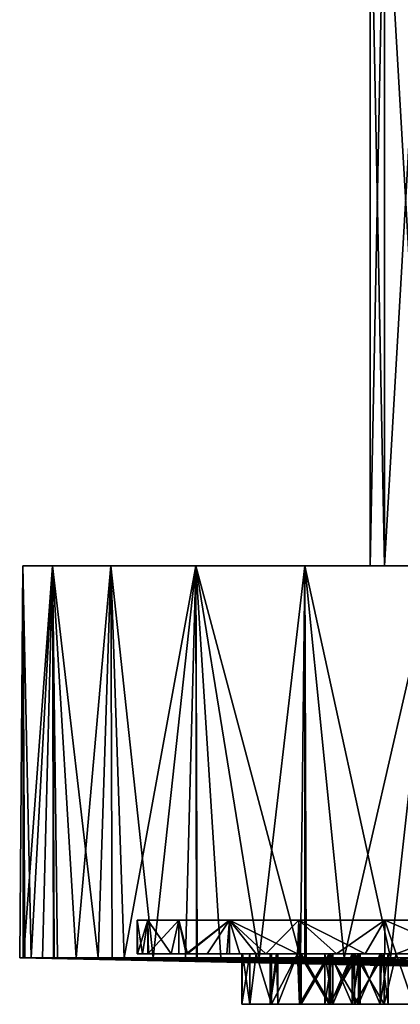
# Model space of a CAD drawing. Extents: x -30 to 30, y -66.8 to -8.4.
# Drawn here: x -27.4 to -16.1, y -66.8 to -37.6 of the extents above; entities that cross this region are included whole.
import ezdxf

# ---------------------------------------------------------------- set-up
doc = ezdxf.new("R2010")
doc.units = 0
doc.layers.add('L2', color=7, linetype='CONTINUOUS')
doc.layers.add('L3', color=7, linetype='CONTINUOUS')

msp = doc.modelspace()

# ---------------------------------------------------------------- linework, layer by layer
at = {"layer": 'L2', "color": 7}
for points in [[(-16.57377, -32.1, -3.782856), (-16.57377, -53.8, -3.782856), (-17, -53.8)], [(-16.57377, -32.1, -3.782856), (-17, -53.8), (-17, -32.1)], [(-17, -32.1), (-17, -53.8), (-16.57377, -53.8, 3.782856)], [(-17, -32.1), (-16.57377, -53.8, 3.782856), (-16.57377, -32.1, 3.782856)], [(-15.31647, -32.1, -7.376024), (-15.31647, -53.8, -7.376024), (-16.57377, -53.8, -3.782856)], [(-15.31647, -32.1, -7.376024), (-16.57377, -53.8, -3.782856), (-16.57377, -32.1, -3.782856)], [(-16.57377, -32.1, 3.782856), (-16.57377, -53.8, 3.782856), (-15.31647, -53.8, 7.376024)], [(-16.57377, -32.1, 3.782856), (-15.31647, -53.8, 7.376024), (-15.31647, -32.1, 7.376024)], [(-27.2897, -53.8, -2.456117), (-27.27901, -65.42455, -2.455774), (-27.38592, -65.42455, 0.878213)], [(-27.2897, -53.8, -2.456117), (-27.38592, -65.42455, 0.878213), (-27.2897, -53.8, 2.456117)], [(-27.23422, -65.42455, 2.450765), (-27.2897, -53.8, 2.456117), (-27.38592, -65.42455, 0.878213)], [(-26.41258, -53.8, -7.28941), (-27.27339, -65.42455, -2.631031), (-27.2897, -53.8, -2.456117)], [(-27.27339, -65.42455, -2.631031), (-27.27901, -65.42455, -2.455774), (-27.2897, -53.8, -2.456117)], [(-27.04878, -65.42455, 4.373037), (-26.41258, -53.8, 7.28941), (-27.2897, -53.8, 2.456117)], [(-27.04878, -65.42455, 4.373037), (-27.2897, -53.8, 2.456117), (-27.23422, -65.42455, 2.450765)], [(-16.57377, -53.8, -3.782856), (-26.41258, -53.8, -7.28941), (-27.2897, -53.8, -2.456117)], [(-16.57377, -53.8, -3.782856), (-27.2897, -53.8, -2.456117), (-17, -53.8)], [(-17, -53.8), (-27.2897, -53.8, -2.456117), (-27.2897, -53.8, 2.456117)], [(-17, -53.8), (-27.2897, -53.8, 2.456117), (-16.57377, -53.8, 3.782856)], [(-16.57377, -53.8, 3.782856), (-27.2897, -53.8, 2.456117), (-26.41258, -53.8, 7.28941)], [(-26.41258, -53.8, -7.28941), (-26.71302, -65.42455, -6.097074), (-27.27339, -65.42455, -2.631031)], [(-26.3846, -65.42455, 7.283022), (-26.41258, -53.8, 7.28941), (-27.04878, -65.42455, 4.373037)], [(-26.36347, -65.42455, -7.274834), (-26.71302, -65.42455, -6.097074), (-26.41258, -53.8, -7.28941)], [(-26.36347, -65.42455, -7.274834), (-26.41258, -53.8, -7.28941), (-25.71403, -65.42455, -9.463003)], [(-25.71403, -65.42455, -9.463003), (-26.41258, -53.8, -7.28941), (-24.68655, -53.8, -11.88841)], [(-26.3846, -65.42455, 7.283022), (-26.2675, -65.42455, 7.796056), (-26.41258, -53.8, 7.28941)], [(-26.41258, -53.8, 7.28941), (-26.2675, -65.42455, 7.796056), (-25.05491, -65.42455, 11.09106)], [(-26.41258, -53.8, 7.28941), (-25.05491, -65.42455, 11.09106), (-24.68655, -53.8, 11.88841)], [(-24.68655, -53.8, -11.88841), (-26.41258, -53.8, -7.28941), (-16.57377, -53.8, -3.782856)], [(-16.57377, -53.8, 3.782856), (-26.41258, -53.8, 7.28941), (-15.31647, -53.8, 7.376024)], [(-15.31647, -53.8, 7.376024), (-26.41258, -53.8, 7.28941), (-24.68655, -53.8, 11.88841)], [(-25.71403, -65.42455, -9.463003), (-24.68655, -53.8, -11.88841), (-24.64794, -65.42455, -11.87132)], [(-24.64912, -65.42455, 11.86889), (-24.68655, -53.8, 11.88841), (-25.05491, -65.42455, 11.09106)], [(-22.16707, -53.8, -16.10532), (-24.29282, -65.42455, -12.67355), (-24.68655, -53.8, -11.88841)], [(-24.64794, -65.42455, -11.87132), (-24.68655, -53.8, -11.88841), (-24.29282, -65.42455, -12.67355)], [(-23.43091, -65.42455, 14.20396), (-22.16707, -53.8, 16.10532), (-24.68655, -53.8, 11.88841)], [(-23.43091, -65.42455, 14.20396), (-24.68655, -53.8, 11.88841), (-24.64912, -65.42455, 11.86889)], [(-15.31647, -53.8, -7.376024), (-22.16707, -53.8, -16.10532), (-24.68655, -53.8, -11.88841)], [(-15.31647, -53.8, -7.376024), (-24.68655, -53.8, -11.88841), (-16.57377, -53.8, -3.782856)], [(-15.31647, -53.8, 7.376024), (-24.68655, -53.8, 11.88841), (-13.29114, -53.8, 10.59933)], [(-13.29114, -53.8, 10.59933), (-24.68655, -53.8, 11.88841), (-22.16707, -53.8, 16.10532)], [(-22.16707, -53.8, -16.10532), (-22.47272, -65.42455, -15.676), (-24.29282, -65.42455, -12.67355)], [(-22.12505, -65.42455, 16.07601), (-22.16707, -53.8, 16.10532), (-23.43091, -65.42455, 14.20396)], [(-22.14462, -65.42455, -16.08742), (-22.47272, -65.42455, -15.676), (-22.16707, -53.8, -16.10532)], [(-22.14462, -65.42455, -16.08742), (-22.16707, -53.8, -16.10532), (-20.28362, -65.42455, -18.42104)], [(-20.28362, -65.42455, -18.42104), (-22.16707, -53.8, -16.10532), (-18.93512, -53.8, -19.80458)], [(-22.12505, -65.42455, 16.07601), (-21.42218, -65.42455, 17.08362), (-22.16707, -53.8, 16.10532)], [(-22.16707, -53.8, 16.10532), (-21.42218, -65.42455, 17.08362), (-19.0617, -65.42455, 19.68277)], [(-22.16707, -53.8, 16.10532), (-19.0617, -65.42455, 19.68277), (-18.93512, -53.8, 19.80458)], [(-13.29114, -53.8, -10.59933), (-18.93512, -53.8, -19.80458), (-22.16707, -53.8, -16.10532)], [(-13.29114, -53.8, -10.59933), (-22.16707, -53.8, -16.10532), (-15.31647, -53.8, -7.376024)], [(-13.29114, -53.8, 10.59933), (-22.16707, -53.8, 16.10532), (-18.93512, -53.8, 19.80458)], [(-20.28362, -65.42455, -18.42104), (-18.93512, -53.8, -19.80458), (-18.89634, -65.42455, -19.76454)], [(-19.0617, -65.42455, 19.68277), (-18.92819, -65.42455, 19.79644), (-18.93512, -53.8, 19.80458)], [(-15.09458, -53.8, -22.86731), (-17.76146, -65.42455, -20.86362), (-18.93512, -53.8, -19.80458)], [(-18.89634, -65.42455, -19.76454), (-18.93512, -53.8, -19.80458), (-17.76146, -65.42455, -20.86362)], [(-18.93512, -53.8, 19.80458), (-18.92819, -65.42455, 19.79644), (-16.38823, -65.42455, 21.95873)], [(-18.93512, -53.8, 19.80458), (-16.38823, -65.42455, 21.95873), (-15.09458, -53.8, 22.86731)], [(-10.59933, -53.8, -13.29114), (-15.09458, -53.8, -22.86731), (-18.93512, -53.8, -19.80458)], [(-10.59933, -53.8, -13.29114), (-18.93512, -53.8, -19.80458), (-13.29114, -53.8, -10.59933)], [(-13.29114, -53.8, 10.59933), (-18.93512, -53.8, 19.80458), (-10.59933, -53.8, 13.29114)], [(-10.59933, -53.8, 13.29114), (-18.93512, -53.8, 19.80458), (-15.09458, -53.8, 22.86731)], [(-15.09458, -53.8, -22.86731), (-15.08818, -65.42455, -22.85874), (-17.76146, -65.42455, -20.86362)], [(-15.06417, -65.42455, 22.8206), (-15.09458, -53.8, 22.86731), (-16.38823, -65.42455, 21.95873)], [(-27.23422, -65.42455, 2.450765), (-27.38592, -65.42455, 0.878213), (-13.69425, -65.70613, 0.439148)], [(-27.38592, -65.42455, 0.878213), (-27.27901, -65.42455, -2.455774), (-13.69425, -65.70613, 0.439148)], [(-27.27901, -65.42455, -2.455774), (-27.27339, -65.42455, -2.631031), (-13.63797, -65.70613, -1.315639)], [(-13.69425, -65.70613, 0.439148), (-27.27901, -65.42455, -2.455774), (-13.63797, -65.70613, -1.315639)], [(-13.63797, -65.70613, -1.315639), (-27.27339, -65.42455, -2.631031), (-13.35777, -65.70613, -3.048823)], [(-27.27339, -65.42455, -2.631031), (-26.71302, -65.42455, -6.097074), (-13.35777, -65.70613, -3.048823)], [(-27.04878, -65.42455, 4.373037), (-27.23422, -65.42455, 2.450765), (-13.52566, -65.70613, 2.186724)], [(-13.52566, -65.70613, 2.186724), (-27.23422, -65.42455, 2.450765), (-13.69425, -65.70613, 0.439148)], [(-26.3846, -65.42455, 7.283022), (-27.04878, -65.42455, 4.373037), (-13.52566, -65.70613, 2.186724)], [(-13.35777, -65.70613, -3.048823), (-26.71302, -65.42455, -6.097074), (-26.36347, -65.42455, -7.274834)], [(-13.13498, -65.70613, 3.898394), (-26.2675, -65.42455, 7.796056), (-26.3846, -65.42455, 7.283022)], [(-26.3846, -65.42455, 7.283022), (-13.52566, -65.70613, 2.186724), (-13.13498, -65.70613, 3.898394)], [(-13.35777, -65.70613, -3.048823), (-26.36347, -65.42455, -7.274834), (-12.85822, -65.70613, -4.731945)], [(-12.85822, -65.70613, -4.731945), (-26.36347, -65.42455, -7.274834), (-25.71403, -65.42455, -9.463003)], [(-13.13498, -65.70613, 3.898394), (-25.05491, -65.42455, 11.09106), (-26.2675, -65.42455, 7.796056)], [(-12.85822, -65.70613, -4.731945), (-25.71403, -65.42455, -9.463003), (-24.64794, -65.42455, -11.87132)], [(-12.52863, -65.70613, 5.546052), (-24.64912, -65.42455, 11.86889), (-25.05491, -65.42455, 11.09106)], [(-12.52863, -65.70613, 5.546052), (-25.05491, -65.42455, 11.09106), (-13.13498, -65.70613, 3.898394)], [(-11.71656, -65.70613, 7.102645), (-24.64912, -65.42455, 11.86889), (-12.52863, -65.70613, 5.546052)], [(-11.71656, -65.70613, 7.102645), (-23.43091, -65.42455, 14.20396), (-24.64912, -65.42455, 11.86889)], [(-12.85822, -65.70613, -4.731945), (-24.64794, -65.42455, -11.87132), (-12.14755, -65.70613, -6.337369)], [(-12.14755, -65.70613, -6.337369), (-24.64794, -65.42455, -11.87132), (-24.29282, -65.42455, -12.67355)], [(-12.14755, -65.70613, -6.337369), (-24.29282, -65.42455, -12.67355), (-11.23741, -65.70613, -7.838734)], [(-11.23741, -65.70613, -7.838734), (-24.29282, -65.42455, -12.67355), (-22.47272, -65.42455, -15.676)], [(-11.71656, -65.70613, 7.102645), (-22.12505, -65.42455, 16.07601), (-23.43091, -65.42455, 14.20396)], [(-11.23741, -65.70613, -7.838734), (-22.47272, -65.42455, -15.676), (-22.14462, -65.42455, -16.08742)], [(-22.14462, -65.42455, -16.08742), (-20.28362, -65.42455, -18.42104), (-10.14276, -65.70613, -9.211387)], [(-22.14462, -65.42455, -16.08742), (-10.14276, -65.70613, -9.211387), (-11.23741, -65.70613, -7.838734)], [(-10.7121, -65.70613, 8.542612), (-21.42218, -65.42455, 17.08362), (-22.12505, -65.42455, 16.07601)], [(-10.7121, -65.70613, 8.542612), (-22.12505, -65.42455, 16.07601), (-11.71656, -65.70613, 7.102645)], [(-19.0617, -65.42455, 19.68277), (-21.42218, -65.42455, 17.08362), (-10.7121, -65.70613, 8.542612)], [(-20.28362, -65.42455, -18.42104), (-18.89634, -65.42455, -19.76454), (-10.14276, -65.70613, -9.211387)], [(-18.92819, -65.42455, 19.79644), (-19.0617, -65.42455, 19.68277), (-9.531746, -65.70613, 9.84231)], [(-19.0617, -65.42455, 19.68277), (-10.7121, -65.70613, 8.542612), (-9.531746, -65.70613, 9.84231)], [(-16.38823, -65.42455, 21.95873), (-18.92819, -65.42455, 19.79644), (-8.194883, -65.70613, 10.9804)], [(-8.194883, -65.70613, 10.9804), (-18.92819, -65.42455, 19.79644), (-9.531746, -65.70613, 9.84231)], [(-18.89634, -65.42455, -19.76454), (-17.76146, -65.42455, -20.86362), (-8.881562, -65.70613, -10.43279)], [(-10.14276, -65.70613, -9.211387), (-18.89634, -65.42455, -19.76454), (-8.881562, -65.70613, -10.43279)], [(-17.76146, -65.42455, -20.86362), (-15.08818, -65.42455, -22.85874), (-8.881562, -65.70613, -10.43279)], [(-8.194883, -65.70613, 10.9804), (-15.06417, -65.42455, 22.8206), (-16.38823, -65.42455, 21.95873)]]:
    msp.add_3dface(points, dxfattribs=at)
at = {"layer": 'L3', "color": 250}
for points in [[(-23.89716, -65.3, -0.035182), (-23.9, -64.3), (-23.5905, -64.3, -3.83383)], [(-23.89716, -65.3, -0.035182), (-23.9, -65.3), (-23.9, -64.3)], [(-23.9, -64.3), (-23.9, -65.3), (-23.74408, -65.3, 1.931356)], [(-23.9, -64.3), (-23.74408, -65.3, 1.931356), (-23.5905, -64.3, 3.83383)], [(-23.5905, -64.3, 3.83383), (23.8225, -64.3, 1.923151), (-23.9, -64.3)], [(-23.9, -64.3), (23.8225, -64.3, 1.923151), (23.9, -64.3)], [(-23.9, -64.3), (23.9, -64.3), (23.8225, -64.3, -1.923151)], [(-23.5905, -64.3, -3.83383), (-23.9, -64.3), (-22.67002, -64.3, -7.568365)], [(-22.67002, -64.3, -7.568365), (-23.9, -64.3), (23.8225, -64.3, -1.923151)], [(-23.5905, -64.3, -3.83383), (-23.74408, -65.3, -1.931356), (-23.89716, -65.3, -0.035182)], [(-23.5905, -64.3, -3.83383), (-23.5905, -65.3, -3.83383), (-23.74408, -65.3, -1.931356)], [(-23.5905, -64.3, 3.83383), (-23.74408, -65.3, 1.931356), (-23.5905, -65.3, 3.83383)], [(-22.67002, -64.3, -7.568365), (-23.5905, -65.3, -3.83383), (-23.5905, -64.3, -3.83383)], [(-22.67002, -64.3, -7.568365), (-22.67002, -65.3, -7.568365), (-23.5905, -65.3, -3.83383)], [(-22.8988, -65.3, 6.640194), (-22.67002, -64.3, 7.568365), (-23.5905, -64.3, 3.83383)], [(-22.8988, -65.3, 6.640194), (-23.5905, -64.3, 3.83383), (-23.56815, -65.3, 3.924516)], [(-23.5905, -64.3, 3.83383), (-23.5905, -65.3, 3.83383), (-23.56815, -65.3, 3.924516)], [(-22.67002, -64.3, 7.568365), (23.20551, -64.3, 5.719644), (-23.5905, -64.3, 3.83383)], [(-23.5905, -64.3, 3.83383), (23.20551, -64.3, 5.719644), (23.8225, -64.3, 1.923151)], [(-22.67002, -65.3, 7.568365), (-22.67002, -64.3, 7.568365), (-22.8988, -65.3, 6.640194)], [(-21.1624, -64.3, -11.10688), (-22.44613, -65.3, -8.093856), (-22.67002, -64.3, -7.568365)], [(-22.67002, -64.3, -7.568365), (-22.44613, -65.3, -8.093856), (-22.67002, -65.3, -7.568365)], [(-22.67002, -64.3, 7.568365), (-22.67002, -65.3, 7.568365), (-22.40885, -65.3, 8.181356)], [(-22.67002, -64.3, 7.568365), (-22.40885, -65.3, 8.181356), (-21.1624, -64.3, 11.10688)], [(-21.1624, -64.3, 11.10688), (21.98751, -64.3, 9.368002), (-22.67002, -64.3, 7.568365)], [(-22.67002, -64.3, 7.568365), (21.98751, -64.3, 9.368002), (23.20551, -64.3, 5.719644)], [(-22.67002, -64.3, -7.568365), (23.8225, -64.3, -1.923151), (-21.1624, -64.3, -11.10688)], [(-21.1624, -64.3, -11.10688), (-21.1624, -65.3, -11.10688), (-22.44613, -65.3, -8.093856)], [(-21.1624, -64.3, 11.10688), (-22.40885, -65.3, 8.181356), (-21.82302, -65.3, 9.556356)], [(-21.1624, -64.3, 11.10688), (-21.82302, -65.3, 9.556356), (-21.24759, -65.3, 10.90693)], [(-21.24759, -65.3, 10.90693), (-21.1624, -65.3, 11.10688), (-21.1624, -64.3, 11.10688)], [(-20.85446, -65.3, -11.59386), (-21.1624, -65.3, -11.10688), (-21.1624, -64.3, -11.10688)], [(-19.10668, -64.3, -14.35774), (-20.09003, -65.3, -12.80269), (-21.1624, -64.3, -11.10688)], [(-21.1624, -64.3, -11.10688), (-20.09003, -65.3, -12.80269), (-20.37891, -65.3, -12.34587)], [(-21.1624, -64.3, -11.10688), (-20.37891, -65.3, -12.34587), (-20.85446, -65.3, -11.59386)], [(-21.1624, -65.3, 11.10688), (-20.37891, -65.3, 12.34587), (-21.1624, -64.3, 11.10688)], [(-21.1624, -64.3, 11.10688), (-20.37891, -65.3, 12.34587), (-19.14856, -65.3, 14.29152)], [(-21.1624, -64.3, 11.10688), (-19.14856, -65.3, 14.29152), (-19.10668, -64.3, 14.35774)], [(-19.10668, -64.3, 14.35774), (20.20004, -64.3, 12.77373), (-21.1624, -64.3, 11.10688)], [(-21.1624, -64.3, 11.10688), (20.20004, -64.3, 12.77373), (21.98751, -64.3, 9.368002)], [(-21.1624, -64.3, -11.10688), (23.8225, -64.3, -1.923151), (-19.10668, -64.3, -14.35774)], [(-19.10668, -64.3, -14.35774), (-19.14856, -65.3, -14.29152), (-20.09003, -65.3, -12.80269)], [(-19.10668, -65.3, -14.35774), (-19.14856, -65.3, -14.29152), (-19.10668, -64.3, -14.35774)], [(-19.10668, -64.3, 14.35774), (-19.14856, -65.3, 14.29152), (-19.10668, -65.3, 14.35774)], [(-19.10668, -65.3, -14.35774), (-19.10668, -64.3, -14.35774), (-17.99217, -65.3, -15.61576)], [(-17.99217, -65.3, -15.61576), (-19.10668, -64.3, -14.35774), (-16.55611, -64.3, -17.23674)], [(-17.14484, -65.3, 16.5722), (-16.55611, -64.3, 17.23674), (-19.10668, -64.3, 14.35774)], [(-17.14484, -65.3, 16.5722), (-19.10668, -64.3, 14.35774), (-19.06311, -65.3, 14.40693)], [(-19.10668, -64.3, 14.35774), (-19.10668, -65.3, 14.35774), (-19.06311, -65.3, 14.40693)], [(-16.55611, -64.3, 17.23674), (17.88941, -64.3, 15.84863), (-19.10668, -64.3, 14.35774)], [(-19.10668, -64.3, 14.35774), (17.88941, -64.3, 15.84863), (20.20004, -64.3, 12.77373)], [(23.8225, -64.3, -1.923151), (-16.55611, -64.3, -17.23674), (-19.10668, -64.3, -14.35774)], [(-17.99217, -65.3, -15.61576), (-16.55611, -64.3, -17.23674), (-16.55611, -65.3, -17.23674)], [(-16.55611, -65.3, 17.23674), (-16.55611, -64.3, 17.23674), (-17.14484, -65.3, 16.5722)], [(-16.55611, -65.3, -17.23674), (-16.55611, -64.3, -17.23674), (-16.22198, -65.3, -17.50955)], [(-16.22198, -65.3, -17.50955), (-16.55611, -64.3, -17.23674), (-13.57675, -64.3, -19.66931)], [(-16.55611, -65.3, 17.23674), (-16.22198, -65.3, 17.50955), (-16.55611, -64.3, 17.23674)], [(-16.55611, -64.3, 17.23674), (-16.22198, -65.3, 17.50955), (-14.2363, -65.3, 19.13081)], [(-16.55611, -64.3, 17.23674), (-14.2363, -65.3, 19.13081), (-13.57675, -64.3, 19.66931)], [(-13.57675, -64.3, 19.66931), (15.11544, -64.3, 18.51306), (-16.55611, -64.3, 17.23674)], [(-16.55611, -64.3, 17.23674), (15.11544, -64.3, 18.51306), (17.88941, -64.3, 15.84863)], [(-13.57675, -64.3, -19.66931), (-16.55611, -64.3, -17.23674), (23.8225, -64.3, -1.923151)], [(-16.22198, -65.3, -17.50955), (-13.57675, -64.3, -19.66931), (-14.5654, -65.3, -18.8621)], [(-23.89716, -65.3, -0.035182), (-20.37891, -65.3, -0.035182), (-23.9, -65.3)], [(-23.9, -65.3), (-20.37891, -65.3, -0.035182), (-20.37891, -65.3, 1.931356)], [(-23.9, -65.3), (-20.37891, -65.3, 1.931356), (-23.74408, -65.3, 1.931356)], [(-23.74408, -65.3, -1.931356), (-20.77624, -65.3, -1.931356), (-23.89716, -65.3, -0.035182)], [(-23.89716, -65.3, -0.035182), (-20.77624, -65.3, -1.931356), (-20.56064, -65.3, -1.12672)], [(-23.89716, -65.3, -0.035182), (-20.56064, -65.3, -1.12672), (-20.37891, -65.3, -0.035182)], [(-23.5905, -65.3, -3.83383), (-20.56064, -65.3, -2.87672), (-23.74408, -65.3, -1.931356)], [(-23.74408, -65.3, 1.931356), (-20.37891, -65.3, 1.931356), (-23.5905, -65.3, 3.83383)], [(-20.56064, -65.3, -2.87672), (-20.79509, -65.3, -2.00172), (-23.74408, -65.3, -1.931356)], [(-23.74408, -65.3, -1.931356), (-20.79509, -65.3, -2.00172), (-20.77624, -65.3, -1.931356)], [(-22.67002, -65.3, -7.568365), (-20.37891, -65.3, -3.058446), (-23.5905, -65.3, -3.83383)], [(-23.5905, -65.3, -3.83383), (-20.37891, -65.3, -3.058446), (-20.56064, -65.3, -2.87672)], [(-23.5905, -65.3, 3.83383), (-20.37891, -65.3, 1.931356), (-20.37891, -65.3, 3.924516)], [(-23.5905, -65.3, 3.83383), (-20.37891, -65.3, 3.924516), (-23.56815, -65.3, 3.924516)], [(-23.56815, -65.3, 3.924516), (-20.37891, -65.3, 3.924516), (-20.37891, -65.3, 6.640194)], [(-23.56815, -65.3, 3.924516), (-20.37891, -65.3, 6.640194), (-22.8988, -65.3, 6.640194)], [(-22.8988, -65.3, 6.640194), (-20.37891, -65.3, 6.640194), (-22.67002, -65.3, 7.568365)], [(-22.44613, -65.3, -8.093856), (-20.37891, -65.3, -8.093856), (-22.67002, -65.3, -7.568365)], [(-22.67002, -65.3, -7.568365), (-20.37891, -65.3, -8.093856), (-20.37891, -65.3, -3.058446)], [(-22.67002, -65.3, 7.568365), (-20.37891, -65.3, 6.640194), (-20.37891, -65.3, 8.181356)], [(-22.67002, -65.3, 7.568365), (-20.37891, -65.3, 8.181356), (-22.40885, -65.3, 8.181356)], [(-22.44613, -65.3, -8.093856), (-21.1624, -65.3, -11.10688), (-20.37891, -65.3, -8.093856)], [(-22.40885, -65.3, 8.181356), (-20.37891, -65.3, 8.181356), (-20.37891, -65.3, 9.556356)], [(-22.40885, -65.3, 8.181356), (-20.37891, -65.3, 9.556356), (-21.82302, -65.3, 9.556356)], [(-21.82302, -65.3, 9.556356), (-20.37891, -65.3, 9.556356), (-20.37891, -65.3, 10.90693)], [(-21.82302, -65.3, 9.556356), (-20.37891, -65.3, 10.90693), (-21.24759, -65.3, 10.90693)], [(-21.1624, -65.3, 11.10688), (-21.24759, -65.3, 10.90693), (-20.37891, -65.3, 12.34587)], [(-20.37891, -65.3, 12.34587), (-21.24759, -65.3, 10.90693), (-20.37891, -65.3, 10.90693)], [(-20.37891, -65.3, -8.093856), (-21.1624, -65.3, -11.10688), (-20.37891, -65.3, -11.59386)], [(-21.1624, -65.3, -11.10688), (-20.85446, -65.3, -11.59386), (-20.37891, -65.3, -11.59386)], [(-20.37891, -65.3, -11.59386), (-20.85446, -65.3, -11.59386), (-20.37891, -65.3, -12.34587)], [(-20.79509, -66.8, -2.00172), (-20.56064, -65.3, -2.87672), (-20.56064, -66.8, -2.87672)], [(-20.56064, -66.8, -1.12672), (-20.77624, -65.3, -1.931356), (-20.79509, -66.8, -2.00172)], [(-20.79509, -66.8, -2.00172), (-20.77624, -65.3, -1.931356), (-20.79509, -65.3, -2.00172)], [(-20.79509, -66.8, -2.00172), (-20.79509, -65.3, -2.00172), (-20.56064, -65.3, -2.87672)], [(-20.56064, -66.8, -1.12672), (-20.56064, -65.3, -1.12672), (-20.77624, -65.3, -1.931356)], [(-20.37891, -65.3, -0.035182), (-20.56064, -65.3, -1.12672), (-20.37891, -65.3, -0.944995)], [(-20.56064, -66.8, -2.87672), (-20.56064, -65.3, -2.87672), (-20.37891, -65.3, -3.058446)], [(-20.56064, -66.8, -2.87672), (-20.37891, -65.3, -3.058446), (-19.92009, -66.8, -3.517265)], [(-19.92009, -66.8, -0.486176), (-20.37891, -65.3, -0.944995), (-20.56064, -66.8, -1.12672)], [(-20.37891, -65.3, -0.944995), (-20.56064, -65.3, -1.12672), (-20.56064, -66.8, -1.12672)], [(-20.37891, -65.3, 6.640194), (-20.37891, -65.3, 3.924516), (-19.72828, -65.3, 5.042675)], [(-19.72828, -65.3, 6.792675), (-20.37891, -65.3, 8.181356), (-19.76913, -65.3, 6.640194)], [(-19.76913, -65.3, 6.640194), (-20.37891, -65.3, 8.181356), (-20.37891, -65.3, 6.640194)], [(-19.76913, -65.3, 6.640194), (-20.37891, -65.3, 6.640194), (-19.96273, -65.3, 5.917675)], [(-19.96273, -65.3, 5.917675), (-20.37891, -65.3, 6.640194), (-19.72828, -65.3, 5.042675)], [(-20.09003, -65.3, -12.80269), (-19.14856, -65.3, -12.80269), (-20.37891, -65.3, -12.34587)], [(-19.14856, -65.3, 10.90693), (-19.14856, -65.3, 14.29152), (-20.37891, -65.3, 12.34587)], [(-20.37891, -65.3, -0.035182), (-20.37891, -65.3, -0.944995), (-19.92009, -65.3, -0.486176)], [(-19.14856, -65.3, -8.093856), (-19.14856, -65.3, -3.723997), (-20.37891, -65.3, -8.093856)], [(-20.37891, -65.3, -8.093856), (-19.14856, -65.3, -3.723997), (-19.92009, -65.3, -3.517265)], [(-20.37891, -65.3, -8.093856), (-19.92009, -65.3, -3.517265), (-20.37891, -65.3, -3.058446)], [(-20.37891, -65.3, 12.34587), (-20.37891, -65.3, 10.90693), (-19.14856, -65.3, 10.90693)], [(-19.14856, -65.3, 10.90693), (-20.37891, -65.3, 10.90693), (-20.37891, -65.3, 9.556356)], [(-19.14856, -65.3, 10.90693), (-20.37891, -65.3, 9.556356), (-19.14856, -65.3, 9.556356)], [(-19.14856, -65.3, 9.556356), (-20.37891, -65.3, 9.556356), (-20.37891, -65.3, 8.181356)], [(-19.14856, -65.3, 9.556356), (-20.37891, -65.3, 8.181356), (-19.14856, -65.3, 8.181356)], [(-19.14856, -65.3, 8.181356), (-20.37891, -65.3, 8.181356), (-19.72828, -65.3, 6.792675)], [(-19.92009, -65.3, -0.486176), (-19.14856, -65.3, -0.035182), (-20.37891, -65.3, -0.035182)], [(-20.37891, -65.3, -0.035182), (-19.14856, -65.3, -0.035182), (-19.14856, -65.3, 1.931356)], [(-20.37891, -65.3, -0.035182), (-19.14856, -65.3, 1.931356), (-20.37891, -65.3, 1.931356)], [(-20.37891, -65.3, 1.931356), (-19.14856, -65.3, 1.931356), (-19.14856, -65.3, 3.924516)], [(-20.37891, -65.3, 1.931356), (-19.14856, -65.3, 3.924516), (-20.37891, -65.3, 3.924516)], [(-20.37891, -65.3, 3.924516), (-19.14856, -65.3, 3.924516), (-19.14856, -65.3, 4.462958)], [(-20.37891, -65.3, 3.924516), (-19.14856, -65.3, 4.462958), (-19.72828, -65.3, 5.042675)], [(-20.37891, -65.3, -8.093856), (-20.37891, -65.3, -11.59386), (-19.14856, -65.3, -8.093856)], [(-19.14856, -65.3, -8.093856), (-20.37891, -65.3, -11.59386), (-19.14856, -65.3, -11.59386)], [(-20.37891, -65.3, -11.59386), (-20.37891, -65.3, -12.34587), (-19.14856, -65.3, -11.59386)], [(-19.14856, -65.3, -11.59386), (-20.37891, -65.3, -12.34587), (-19.14856, -65.3, -12.80269)], [(-20.37891, -65.3, -3.058446), (-19.92009, -65.3, -3.517265), (-19.92009, -66.8, -3.517265)], [(-19.92009, -66.8, -0.486176), (-19.92009, -65.3, -0.486176), (-20.37891, -65.3, -0.944995)], [(-19.14856, -65.3, -14.29152), (-19.14856, -65.3, -12.80269), (-20.09003, -65.3, -12.80269)], [(-19.96273, -66.8, 5.917675), (-19.72828, -65.3, 5.042675), (-19.72828, -66.8, 5.042675)], [(-19.72828, -66.8, 6.792675), (-19.76913, -65.3, 6.640194), (-19.96273, -66.8, 5.917675)], [(-19.96273, -66.8, 5.917675), (-19.76913, -65.3, 6.640194), (-19.96273, -65.3, 5.917675)], [(-19.96273, -66.8, 5.917675), (-19.96273, -65.3, 5.917675), (-19.72828, -65.3, 5.042675)], [(-19.92009, -65.3, -0.486176), (-19.14856, -65.3, -0.279444), (-19.14856, -65.3, -0.035182)], [(-19.92009, -66.8, -3.517265), (-19.92009, -65.3, -3.517265), (-19.14856, -65.3, -3.723997)], [(-19.92009, -66.8, -3.517265), (-19.14856, -65.3, -3.723997), (-19.04509, -66.8, -3.75172)], [(-19.04509, -66.8, -0.25172), (-19.14856, -65.3, -0.279444), (-19.92009, -66.8, -0.486176)], [(-19.14856, -65.3, -0.279444), (-19.92009, -65.3, -0.486176), (-19.92009, -66.8, -0.486176)], [(-19.72828, -66.8, 6.792675), (-19.72828, -65.3, 6.792675), (-19.76913, -65.3, 6.640194)], [(-19.14856, -65.3, 8.181356), (-19.72828, -65.3, 6.792675), (-19.14856, -65.3, 7.372393)], [(-19.72828, -66.8, 5.042675), (-19.72828, -65.3, 5.042675), (-19.14856, -65.3, 4.462958)], [(-19.72828, -66.8, 5.042675), (-19.14856, -65.3, 4.462958), (-19.08773, -66.8, 4.402131)], [(-19.08773, -66.8, 7.43322), (-19.14856, -65.3, 7.372393), (-19.72828, -66.8, 6.792675)], [(-19.14856, -65.3, 7.372393), (-19.72828, -65.3, 6.792675), (-19.72828, -66.8, 6.792675)], [(-19.08773, -65.3, 4.402131), (-19.14856, -65.3, 4.462958), (-19.14856, -65.3, 3.924516)], [(-17.49379, -65.3, -8.093856), (-17.45939, -65.3, -8.059455), (-19.14856, -65.3, -3.723997)], [(-17.45939, -65.3, -8.059455), (-19.04509, -65.3, -3.75172), (-19.14856, -65.3, -3.723997)], [(-18.09993, -65.3, -10.45), (-18.33439, -65.3, -9.575), (-19.14856, -65.3, -8.093856)], [(-19.14856, -65.3, -8.093856), (-18.33439, -65.3, -9.575), (-18.09993, -65.3, -8.7)], [(-17.45939, -65.3, -11.09054), (-19.14856, -65.3, -11.59386), (-16.58439, -65.3, -11.325)], [(-16.58439, -65.3, -11.325), (-19.14856, -65.3, -11.59386), (-16.22198, -65.3, -11.59386)], [(-19.14856, -65.3, 7.372393), (-19.08773, -65.3, 7.43322), (-19.14856, -65.3, 8.181356)], [(-19.14856, -65.3, 8.181356), (-19.08773, -65.3, 7.43322), (-18.21273, -65.3, 7.667676)], [(-19.10668, -65.3, -14.35774), (-16.22198, -65.3, -12.80269), (-19.14856, -65.3, -14.29152)], [(-19.14856, -65.3, -14.29152), (-16.22198, -65.3, -12.80269), (-19.14856, -65.3, -12.80269)], [(-19.14856, -65.3, -0.035182), (-19.14856, -65.3, -0.279444), (-19.04509, -65.3, -0.25172)], [(-18.09993, -65.3, -8.7), (-17.49379, -65.3, -8.093856), (-19.14856, -65.3, -8.093856)], [(-19.14856, -65.3, -8.093856), (-17.49379, -65.3, -8.093856), (-19.14856, -65.3, -3.723997)], [(-18.21273, -65.3, 7.667676), (-16.22198, -65.3, 8.181356), (-19.14856, -65.3, 8.181356)], [(-19.14856, -65.3, 8.181356), (-16.22198, -65.3, 8.181356), (-16.22198, -65.3, 9.556356)], [(-19.14856, -65.3, 8.181356), (-16.22198, -65.3, 9.556356), (-19.14856, -65.3, 9.556356)], [(-19.14856, -65.3, 9.556356), (-16.22198, -65.3, 9.556356), (-16.22198, -65.3, 10.90693)], [(-19.14856, -65.3, 9.556356), (-16.22198, -65.3, 10.90693), (-19.14856, -65.3, 10.90693)], [(-19.14856, -65.3, 10.90693), (-16.22198, -65.3, 10.90693), (-19.10668, -65.3, 14.35774)], [(-19.14856, -65.3, 10.90693), (-19.10668, -65.3, 14.35774), (-19.14856, -65.3, 14.29152)], [(-19.04509, -65.3, -0.25172), (-16.22198, -65.3, -0.035182), (-19.14856, -65.3, -0.035182)], [(-19.14856, -65.3, -0.035182), (-16.22198, -65.3, -0.035182), (-16.22198, -65.3, 1.931356)], [(-19.14856, -65.3, -0.035182), (-16.22198, -65.3, 1.931356), (-19.14856, -65.3, 1.931356)], [(-19.14856, -65.3, 1.931356), (-16.22198, -65.3, 1.931356), (-16.22198, -65.3, 3.924516)], [(-19.14856, -65.3, 1.931356), (-16.22198, -65.3, 3.924516), (-19.14856, -65.3, 3.924516)], [(-19.14856, -65.3, 3.924516), (-16.22198, -65.3, 3.924516), (-18.21273, -65.3, 4.167676)], [(-19.14856, -65.3, 3.924516), (-18.21273, -65.3, 4.167676), (-19.08773, -65.3, 4.402131)], [(-19.14856, -65.3, -8.093856), (-19.14856, -65.3, -11.59386), (-18.09993, -65.3, -10.45)], [(-18.09993, -65.3, -10.45), (-19.14856, -65.3, -11.59386), (-17.45939, -65.3, -11.09054)], [(-19.14856, -65.3, -11.59386), (-19.14856, -65.3, -12.80269), (-16.22198, -65.3, -11.59386)], [(-16.22198, -65.3, -11.59386), (-19.14856, -65.3, -12.80269), (-16.22198, -65.3, -12.80269)], [(-19.14856, -65.3, 4.462958), (-19.08773, -65.3, 4.402131), (-19.08773, -66.8, 4.402131)], [(-19.08773, -66.8, 7.43322), (-19.08773, -65.3, 7.43322), (-19.14856, -65.3, 7.372393)], [(-19.14856, -65.3, -3.723997), (-19.04509, -65.3, -3.75172), (-19.04509, -66.8, -3.75172)], [(-19.04509, -66.8, -0.25172), (-19.04509, -65.3, -0.25172), (-19.14856, -65.3, -0.279444)], [(-17.99217, -65.3, -15.61576), (-16.22198, -65.3, -15.61576), (-19.10668, -65.3, -14.35774)], [(-19.10668, -65.3, -14.35774), (-16.22198, -65.3, -15.61576), (-16.22198, -65.3, -12.80269)], [(-19.06311, -65.3, 14.40693), (-19.10668, -65.3, 14.35774), (-16.22198, -65.3, 10.90693)], [(-19.08773, -66.8, 4.402131), (-19.08773, -65.3, 4.402131), (-18.21273, -65.3, 4.167676)], [(-19.08773, -66.8, 4.402131), (-18.21273, -65.3, 4.167676), (-18.21273, -66.8, 4.167676)], [(-18.21273, -66.8, 7.667676), (-18.21273, -65.3, 7.667676), (-19.08773, -65.3, 7.43322)], [(-18.21273, -66.8, 7.667676), (-19.08773, -65.3, 7.43322), (-19.08773, -66.8, 7.43322)], [(-16.22198, -65.3, 10.90693), (-16.22198, -65.3, 14.40693), (-19.06311, -65.3, 14.40693)], [(-19.06311, -65.3, 14.40693), (-16.22198, -65.3, 14.40693), (-16.22198, -65.3, 16.5722)], [(-19.06311, -65.3, 14.40693), (-16.22198, -65.3, 16.5722), (-17.14484, -65.3, 16.5722)], [(-17.45939, -65.3, -8.059455), (-18.17009, -65.3, -3.517265), (-19.04509, -65.3, -3.75172)], [(-19.04509, -65.3, -0.25172), (-18.17009, -65.3, -0.486176), (-16.22198, -65.3, -0.035182)], [(-19.04509, -66.8, -3.75172), (-19.04509, -65.3, -3.75172), (-18.17009, -65.3, -3.517265)], [(-19.04509, -66.8, -3.75172), (-18.17009, -65.3, -3.517265), (-18.17009, -66.8, -3.517265)], [(-18.17009, -66.8, -0.486176), (-18.17009, -65.3, -0.486176), (-19.04509, -65.3, -0.25172)], [(-18.17009, -66.8, -0.486176), (-19.04509, -65.3, -0.25172), (-19.04509, -66.8, -0.25172)], [(-18.09993, -66.8, -8.7), (-18.09993, -65.3, -8.7), (-18.33439, -65.3, -9.575)], [(-18.09993, -66.8, -8.7), (-18.33439, -65.3, -9.575), (-18.33439, -66.8, -9.575)], [(-18.33439, -66.8, -9.575), (-18.33439, -65.3, -9.575), (-18.09993, -65.3, -10.45)], [(-18.33439, -66.8, -9.575), (-18.09993, -65.3, -10.45), (-18.09993, -66.8, -10.45)], [(-16.22198, -65.3, 3.924516), (-17.33773, -65.3, 4.402131), (-18.21273, -65.3, 4.167676)], [(-18.21273, -65.3, 7.667676), (-17.33773, -65.3, 7.43322), (-16.22198, -65.3, 8.181356)], [(-18.21273, -66.8, 4.167676), (-18.21273, -65.3, 4.167676), (-17.33773, -65.3, 4.402131)], [(-18.21273, -66.8, 4.167676), (-17.33773, -65.3, 4.402131), (-17.33773, -66.8, 4.402131)], [(-17.33773, -66.8, 7.43322), (-17.33773, -65.3, 7.43322), (-18.21273, -65.3, 7.667676)], [(-17.33773, -66.8, 7.43322), (-18.21273, -65.3, 7.667676), (-18.21273, -66.8, 7.667676)], [(-16.58439, -65.3, -7.825), (-17.52955, -65.3, -2.87672), (-18.17009, -65.3, -3.517265)], [(-16.58439, -65.3, -7.825), (-18.17009, -65.3, -3.517265), (-17.45939, -65.3, -8.059455)], [(-16.22198, -65.3, -0.035182), (-18.17009, -65.3, -0.486176), (-17.52955, -65.3, -1.12672)], [(-18.17009, -66.8, -3.517265), (-18.17009, -65.3, -3.517265), (-17.52955, -65.3, -2.87672)], [(-18.17009, -66.8, -3.517265), (-17.52955, -65.3, -2.87672), (-17.52955, -66.8, -2.87672)], [(-17.52955, -66.8, -1.12672), (-17.52955, -65.3, -1.12672), (-18.17009, -65.3, -0.486176)], [(-17.52955, -66.8, -1.12672), (-18.17009, -65.3, -0.486176), (-18.17009, -66.8, -0.486176)], [(-17.45939, -66.8, -8.059455), (-17.49379, -65.3, -8.093856), (-18.09993, -66.8, -8.7)], [(-17.49379, -65.3, -8.093856), (-18.09993, -65.3, -8.7), (-18.09993, -66.8, -8.7)], [(-18.09993, -66.8, -10.45), (-18.09993, -65.3, -10.45), (-17.45939, -65.3, -11.09054)], [(-18.09993, -66.8, -10.45), (-17.45939, -65.3, -11.09054), (-17.45939, -66.8, -11.09054)], [(-16.55611, -65.3, -17.23674), (-16.22198, -65.3, -17.50955), (-17.99217, -65.3, -15.61576)], [(-17.99217, -65.3, -15.61576), (-16.22198, -65.3, -17.50955), (-16.22198, -65.3, -15.61576)], [(-17.29509, -65.3, -2.00172), (-17.52955, -65.3, -2.87672), (-16.58439, -65.3, -7.825)], [(-16.22198, -65.3, -0.035182), (-17.52955, -65.3, -1.12672), (-16.22198, -65.3, -1.931356)], [(-16.22198, -65.3, -1.931356), (-17.52955, -65.3, -1.12672), (-17.31395, -65.3, -1.931356)], [(-17.52955, -66.8, -2.87672), (-17.52955, -65.3, -2.87672), (-17.29509, -65.3, -2.00172)], [(-17.52955, -66.8, -2.87672), (-17.29509, -65.3, -2.00172), (-17.29509, -66.8, -2.00172)], [(-17.29509, -66.8, -2.00172), (-17.31395, -65.3, -1.931356), (-17.52955, -66.8, -1.12672)], [(-17.31395, -65.3, -1.931356), (-17.52955, -65.3, -1.12672), (-17.52955, -66.8, -1.12672)], [(-17.45939, -66.8, -8.059455), (-17.45939, -65.3, -8.059455), (-17.49379, -65.3, -8.093856)], [(-16.58439, -66.8, -7.825), (-16.58439, -65.3, -7.825), (-17.45939, -65.3, -8.059455)], [(-16.58439, -66.8, -7.825), (-17.45939, -65.3, -8.059455), (-17.45939, -66.8, -8.059455)], [(-17.45939, -66.8, -11.09054), (-17.45939, -65.3, -11.09054), (-16.58439, -65.3, -11.325)], [(-17.45939, -66.8, -11.09054), (-16.58439, -65.3, -11.325), (-16.58439, -66.8, -11.325)], [(-16.22198, -65.3, 3.924516), (-16.69719, -65.3, 5.042675), (-17.33773, -65.3, 4.402131)], [(-16.22198, -65.3, 8.181356), (-17.33773, -65.3, 7.43322), (-16.69719, -65.3, 6.792675)], [(-17.33773, -66.8, 4.402131), (-17.33773, -65.3, 4.402131), (-16.69719, -65.3, 5.042675)], [(-17.33773, -66.8, 4.402131), (-16.69719, -65.3, 5.042675), (-16.69719, -66.8, 5.042675)], [(-16.69719, -66.8, 6.792675), (-16.69719, -65.3, 6.792675), (-17.33773, -65.3, 7.43322)], [(-16.69719, -66.8, 6.792675), (-17.33773, -65.3, 7.43322), (-17.33773, -66.8, 7.43322)], [(-16.22198, -65.3, -1.931356), (-17.31395, -65.3, -1.931356), (-17.29509, -65.3, -2.00172)], [(-17.29509, -66.8, -2.00172), (-17.29509, -65.3, -2.00172), (-17.31395, -65.3, -1.931356)], [(-16.58439, -65.3, -7.825), (-16.22198, -65.3, -1.931356), (-17.29509, -65.3, -2.00172)], [(-17.14484, -65.3, 16.5722), (-16.22198, -65.3, 16.5722), (-16.22198, -65.3, 17.50955)], [(-17.14484, -65.3, 16.5722), (-16.22198, -65.3, 17.50955), (-16.55611, -65.3, 17.23674)], [(-16.22198, -65.3, 3.924516), (-16.46273, -65.3, 5.917675), (-16.69719, -65.3, 5.042675)], [(-16.22198, -65.3, 8.181356), (-16.69719, -65.3, 6.792675), (-16.22198, -65.3, 6.640194)], [(-16.22198, -65.3, 6.640194), (-16.69719, -65.3, 6.792675), (-16.65633, -65.3, 6.640194)], [(-16.69719, -66.8, 5.042675), (-16.69719, -65.3, 5.042675), (-16.46273, -65.3, 5.917675)], [(-16.69719, -66.8, 5.042675), (-16.46273, -65.3, 5.917675), (-16.46273, -66.8, 5.917675)], [(-16.46273, -66.8, 5.917675), (-16.65633, -65.3, 6.640194), (-16.69719, -66.8, 6.792675)], [(-16.65633, -65.3, 6.640194), (-16.69719, -65.3, 6.792675), (-16.69719, -66.8, 6.792675)], [(-16.22198, -65.3, 6.640194), (-16.65633, -65.3, 6.640194), (-16.46273, -65.3, 5.917675)], [(-16.46273, -66.8, 5.917675), (-16.46273, -65.3, 5.917675), (-16.65633, -65.3, 6.640194)], [(-16.22198, -65.3, -7.922107), (-16.22198, -65.3, -1.931356), (-16.58439, -65.3, -7.825)], [(-16.58439, -65.3, -11.325), (-16.22198, -65.3, -11.59386), (-16.22198, -65.3, -11.22789)], [(-15.70939, -66.8, -8.059455), (-16.22198, -65.3, -7.922107), (-16.58439, -66.8, -7.825)], [(-16.22198, -65.3, -7.922107), (-16.58439, -65.3, -7.825), (-16.58439, -66.8, -7.825)], [(-16.58439, -66.8, -11.325), (-16.58439, -65.3, -11.325), (-16.22198, -65.3, -11.22789)], [(-16.58439, -66.8, -11.325), (-16.22198, -65.3, -11.22789), (-15.70939, -66.8, -11.09054)], [(-16.22198, -65.3, 6.640194), (-16.46273, -65.3, 5.917675), (-16.22198, -65.3, 3.924516)], [(-16.22198, -65.3, -7.922107), (-15.70939, -65.3, -8.059455), (-14.2363, -65.3, -1.931356)], [(-16.22198, -65.3, -15.61576), (-16.22198, -65.3, -17.50955), (-14.5654, -65.3, -18.8621)], [(-15.10622, -65.3, 11.29831), (-15.74677, -65.3, 11.93885), (-16.22198, -65.3, 10.90693)], [(-16.22198, -65.3, 14.40693), (-15.98122, -65.3, 12.81385), (-15.74677, -65.3, 13.68885)], [(-15.74677, -65.3, 11.93885), (-15.98122, -65.3, 12.81385), (-16.22198, -65.3, 10.90693)], [(-16.22198, -65.3, 10.90693), (-15.98122, -65.3, 12.81385), (-16.22198, -65.3, 14.40693)], [(-14.2363, -65.3, 19.13081), (-16.22198, -65.3, 17.50955), (-14.2363, -65.3, 16.5722)], [(-14.2363, -65.3, 16.5722), (-16.22198, -65.3, 17.50955), (-16.22198, -65.3, 16.5722)], [(-14.2363, -65.3, 16.5722), (-16.22198, -65.3, 16.5722), (-14.81688, -65.3, 14.40693)], [(-14.81688, -65.3, 14.40693), (-16.22198, -65.3, 16.5722), (-16.22198, -65.3, 14.40693)], [(-14.81688, -65.3, 14.40693), (-16.22198, -65.3, 14.40693), (-15.10622, -65.3, 14.3294)], [(-15.10622, -65.3, 14.3294), (-16.22198, -65.3, 14.40693), (-15.74677, -65.3, 13.68885)], [(-16.22198, -65.3, -7.922107), (-14.2363, -65.3, -1.931356), (-16.22198, -65.3, -1.931356)], [(-16.22198, -65.3, -1.931356), (-14.2363, -65.3, -1.931356), (-14.2363, -65.3, -0.035182)], [(-16.22198, -65.3, -1.931356), (-14.2363, -65.3, -0.035182), (-16.22198, -65.3, -0.035182)], [(-16.22198, -65.3, -0.035182), (-14.2363, -65.3, -0.035182), (-14.2363, -65.3, 1.931356)], [(-16.22198, -65.3, -0.035182), (-14.2363, -65.3, 1.931356), (-16.22198, -65.3, 1.931356)], [(-16.22198, -65.3, 1.931356), (-14.2363, -65.3, 1.931356), (-14.2363, -65.3, 3.924516)], [(-16.22198, -65.3, 1.931356), (-14.2363, -65.3, 3.924516), (-16.22198, -65.3, 3.924516)], [(-16.22198, -65.3, 3.924516), (-14.2363, -65.3, 3.924516), (-14.2363, -65.3, 6.640194)], [(-16.22198, -65.3, 3.924516), (-14.2363, -65.3, 6.640194), (-16.22198, -65.3, 6.640194)], [(-16.22198, -65.3, 6.640194), (-14.2363, -65.3, 6.640194), (-14.2363, -65.3, 8.181356)], [(-16.22198, -65.3, 6.640194), (-14.2363, -65.3, 8.181356), (-16.22198, -65.3, 8.181356)], [(-16.22198, -65.3, 8.181356), (-14.2363, -65.3, 8.181356), (-14.2363, -65.3, 9.556356)], [(-16.22198, -65.3, 8.181356), (-14.2363, -65.3, 9.556356), (-16.22198, -65.3, 9.556356)], [(-16.22198, -65.3, 9.556356), (-14.2363, -65.3, 9.556356), (-14.2363, -65.3, 10.90693)], [(-16.22198, -65.3, 9.556356), (-14.2363, -65.3, 10.90693), (-16.22198, -65.3, 10.90693)], [(-16.22198, -65.3, 10.90693), (-14.2363, -65.3, 10.90693), (-14.2363, -65.3, 11.06521)], [(-16.22198, -65.3, 10.90693), (-14.2363, -65.3, 11.06521), (-15.10622, -65.3, 11.29831)], [(-14.5654, -65.3, -18.8621), (-14.2363, -65.3, -15.61576), (-16.22198, -65.3, -15.61576)], [(-16.22198, -65.3, -15.61576), (-14.2363, -65.3, -15.61576), (-14.2363, -65.3, -12.80269)], [(-16.22198, -65.3, -15.61576), (-14.2363, -65.3, -12.80269), (-16.22198, -65.3, -12.80269)], [(-16.22198, -65.3, -12.80269), (-14.2363, -65.3, -12.80269), (-14.2363, -65.3, -11.59386)], [(-16.22198, -65.3, -12.80269), (-14.2363, -65.3, -11.59386), (-16.22198, -65.3, -11.59386)], [(-16.22198, -65.3, -11.59386), (-14.2363, -65.3, -11.59386), (-15.70939, -65.3, -11.09054)], [(-16.22198, -65.3, -11.59386), (-15.70939, -65.3, -11.09054), (-16.22198, -65.3, -11.22789)], [(-15.70939, -66.8, -8.059455), (-15.70939, -65.3, -8.059455), (-16.22198, -65.3, -7.922107)], [(-15.70939, -66.8, -11.09054), (-16.22198, -65.3, -11.22789), (-15.70939, -65.3, -11.09054)], [(-20.56064, -66.8, -2.87672), (-20.56064, -66.8, -1.12672), (-20.79509, -66.8, -2.00172)], [(-18.17009, -66.8, -3.517265), (-17.52955, -66.8, -2.87672), (-20.56064, -66.8, -1.12672)], [(-20.56064, -66.8, -1.12672), (-17.52955, -66.8, -2.87672), (-17.29509, -66.8, -2.00172)], [(-19.92009, -66.8, -3.517265), (-18.17009, -66.8, -3.517265), (-20.56064, -66.8, -1.12672)], [(-19.92009, -66.8, -3.517265), (-20.56064, -66.8, -1.12672), (-20.56064, -66.8, -2.87672)], [(-18.17009, -66.8, -0.486176), (-19.92009, -66.8, -0.486176), (-20.56064, -66.8, -1.12672)], [(-18.17009, -66.8, -0.486176), (-20.56064, -66.8, -1.12672), (-17.52955, -66.8, -1.12672)], [(-17.52955, -66.8, -1.12672), (-20.56064, -66.8, -1.12672), (-17.29509, -66.8, -2.00172)], [(-19.96273, -66.8, 5.917675), (-19.72828, -66.8, 5.042675), (-19.72828, -66.8, 6.792675)], [(-19.04509, -66.8, -3.75172), (-18.17009, -66.8, -3.517265), (-19.92009, -66.8, -3.517265)], [(-19.04509, -66.8, -0.25172), (-19.92009, -66.8, -0.486176), (-18.17009, -66.8, -0.486176)], [(-19.72828, -66.8, 6.792675), (-19.72828, -66.8, 5.042675), (-19.08773, -66.8, 4.402131)], [(-19.72828, -66.8, 6.792675), (-19.08773, -66.8, 4.402131), (-19.08773, -66.8, 7.43322)], [(-19.08773, -66.8, 7.43322), (-19.08773, -66.8, 4.402131), (-17.33773, -66.8, 7.43322)], [(-19.08773, -66.8, 7.43322), (-17.33773, -66.8, 7.43322), (-18.21273, -66.8, 7.667676)], [(-17.33773, -66.8, 4.402131), (-17.33773, -66.8, 7.43322), (-19.08773, -66.8, 4.402131)], [(-17.33773, -66.8, 4.402131), (-19.08773, -66.8, 4.402131), (-18.21273, -66.8, 4.167676)], [(-18.33439, -66.8, -9.575), (-18.09993, -66.8, -10.45), (-18.09993, -66.8, -8.7)], [(-16.58439, -66.8, -7.825), (-17.45939, -66.8, -8.059455), (-18.09993, -66.8, -8.7)], [(-18.09993, -66.8, -8.7), (-18.09993, -66.8, -10.45), (-17.45939, -66.8, -11.09054)], [(-15.06884, -66.8, -10.45), (-16.58439, -66.8, -7.825), (-18.09993, -66.8, -8.7)], [(-15.06884, -66.8, -10.45), (-18.09993, -66.8, -8.7), (-15.70939, -66.8, -11.09054)], [(-15.70939, -66.8, -11.09054), (-18.09993, -66.8, -8.7), (-17.45939, -66.8, -11.09054)], [(-15.70939, -66.8, -11.09054), (-17.45939, -66.8, -11.09054), (-16.58439, -66.8, -11.325)], [(-16.69719, -66.8, 5.042675), (-16.69719, -66.8, 6.792675), (-17.33773, -66.8, 7.43322)], [(-16.69719, -66.8, 5.042675), (-17.33773, -66.8, 7.43322), (-17.33773, -66.8, 4.402131)], [(-16.46273, -66.8, 5.917675), (-16.69719, -66.8, 6.792675), (-16.69719, -66.8, 5.042675)], [(-14.83439, -66.8, -9.575), (-15.70939, -66.8, -8.059455), (-16.58439, -66.8, -7.825)], [(-14.83439, -66.8, -9.575), (-16.58439, -66.8, -7.825), (-15.06884, -66.8, -10.45)]]:
    msp.add_3dface(points, dxfattribs=at)

doc.saveas('drawing.dxf')
